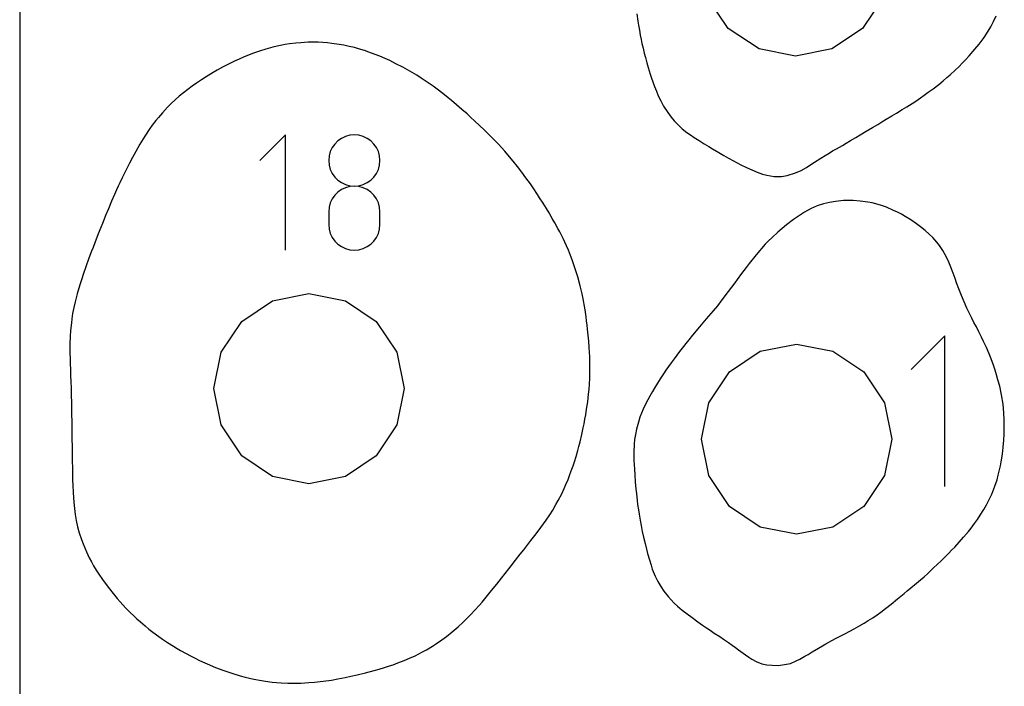
# Model space of a CAD drawing. Extents: x 0 to 140, y 0 to 140.
# Drawn here: x 0 to 13, y 99 to 108 of the extents above; entities that cross this region are included whole.
import ezdxf

# ---------------------------------------------------------------- set-up
doc = ezdxf.new("R2010")
doc.units = 0

msp = doc.modelspace()

# ---------------------------------------------------------------- linework, layer by layer
at = {"layer": 'annotation', "color": 1}
for p, q in [((3.529069, 106.36148), (3.188485, 106.020801)), ((3.529069, 104.82948), (3.529069, 106.36148)), ((4.272127, 106.3131), (4.224638, 106.279523)), ((4.325116, 106.338288), (4.272127, 106.3131)), ((4.382635, 106.354115), (4.325116, 106.338288)), ((4.44372, 106.359607), (4.382635, 106.354115)), ((4.504804, 106.354115), (4.44372, 106.359607)), ((4.44372, 106.359607), (4.44372, 106.359607)), ((4.562324, 106.338288), (4.504804, 106.354115)), ((4.615312, 106.3131), (4.562324, 106.338288)), ((4.662801, 106.279523), (4.615312, 106.3131)), ((4.150024, 106.191099), (4.124834, 106.138199)), ((4.183615, 106.238532), (4.150024, 106.191099)), ((4.224638, 106.279523), (4.183615, 106.238532)), ((4.703825, 106.238532), (4.662801, 106.279523)), ((4.737415, 106.191099), (4.703825, 106.238532)), ((4.762606, 106.138199), (4.737415, 106.191099)), ((4.10901, 106.080804), (4.103521, 106.019888)), ((4.124834, 106.138199), (4.10901, 106.080804)), ((4.778429, 106.080804), (4.762606, 106.138199)), ((4.783919, 106.019888), (4.778429, 106.080804)), ((4.103521, 106.019888), (4.103521, 106.019888)), ((4.103521, 106.019888), (4.109013, 105.958686)), ((4.109013, 105.958686), (4.124845, 105.901068)), ((4.762595, 105.901068), (4.778426, 105.958686)), ((4.778426, 105.958686), (4.783919, 106.019888)), ((4.783919, 106.019888), (4.783919, 106.019888)), ((4.124845, 105.901068), (4.150046, 105.848)), ((4.150046, 105.848), (4.183646, 105.800448)), ((4.183646, 105.800448), (4.224678, 105.759376)), ((4.662762, 105.759376), (4.703793, 105.800448)), ((4.703793, 105.800448), (4.737394, 105.848)), ((4.737394, 105.848), (4.762595, 105.901068)), ((4.224678, 105.759376), (4.27217, 105.725751)), ((4.325116, 105.65788), (4.272127, 105.632669)), ((4.27217, 105.725751), (4.325154, 105.700538)), ((4.382635, 105.673715), (4.325116, 105.65788)), ((4.325154, 105.700538), (4.382661, 105.684702)), ((4.44372, 105.679209), (4.382635, 105.673715)), ((4.382661, 105.684702), (4.44372, 105.679209)), ((4.44372, 105.679209), (4.504779, 105.684702)), ((4.504804, 105.673719), (4.44372, 105.679209)), ((4.44372, 105.679209), (4.44372, 105.679209)), ((4.44372, 105.679209), (4.44372, 105.679209)), ((4.504779, 105.684702), (4.562285, 105.700538)), ((4.562324, 105.657891), (4.504804, 105.673719)), ((4.562285, 105.700538), (4.615269, 105.725751)), ((4.615312, 105.632691), (4.562324, 105.657891)), ((4.615269, 105.725751), (4.662762, 105.759376)), ((4.150024, 105.510445), (4.124834, 105.457394)), ((4.183615, 105.557986), (4.150024, 105.510445)), ((4.224638, 105.599049), (4.183615, 105.557986)), ((4.272127, 105.632669), (4.224638, 105.599049)), ((4.662801, 105.599081), (4.615312, 105.632691)), ((4.703825, 105.558025), (4.662801, 105.599081)), ((4.737415, 105.510488), (4.703825, 105.558025)), ((4.762606, 105.457433), (4.737415, 105.510488)), ((4.10901, 105.399799), (4.103521, 105.338625)), ((4.124834, 105.457394), (4.10901, 105.399799)), ((4.778429, 105.399824), (4.762606, 105.457433)), ((4.783919, 105.338625), (4.778429, 105.399824)), ((4.103521, 105.338625), (4.103521, 105.16915)), ((4.783919, 105.16915), (4.783919, 105.338625)), ((4.783919, 105.338625), (4.783919, 105.338625)), ((4.103521, 105.16915), (4.103521, 105.16915)), ((4.103521, 105.16915), (4.109013, 105.107981)), ((4.778426, 105.107981), (4.783919, 105.16915)), ((4.109013, 105.107981), (4.124845, 105.050452)), ((4.124845, 105.050452), (4.150046, 104.997512)), ((4.150046, 104.997512), (4.183646, 104.950111)), ((4.703793, 104.950111), (4.737394, 104.997512)), ((4.737394, 104.997512), (4.762595, 105.050452)), ((4.762595, 105.050452), (4.778426, 105.107981)), ((4.183646, 104.950111), (4.224678, 104.909199)), ((4.224678, 104.909199), (4.27217, 104.875725)), ((4.27217, 104.875725), (4.325154, 104.85064)), ((4.562285, 104.85064), (4.615269, 104.875725)), ((4.615269, 104.875725), (4.662762, 104.909199)), ((4.662762, 104.909199), (4.703793, 104.950111)), ((4.325154, 104.85064), (4.382661, 104.834892)), ((4.382661, 104.834892), (4.44372, 104.829432)), ((4.44372, 104.829432), (4.504779, 104.834892)), ((4.44372, 104.829432), (4.44372, 104.829432)), ((4.504779, 104.834892), (4.562285, 104.85064)), ((12.284263, 103.691796), (11.839561, 103.246968)), ((12.284263, 101.69145), (12.284263, 103.691796))]:
    msp.add_line(p, q, dxfattribs=at)
at = {"layer": 'boundary', "color": 5}
for p, q in [((8.19538, 107.965609), (8.208493, 107.870797)), ((8.208493, 107.870797), (8.217242, 107.816626)), ((12.893419, 107.79429), (12.931922, 107.863361)), ((12.931922, 107.863361), (12.966305, 107.940551)), ((8.217242, 107.816626), (8.228565, 107.748125)), ((8.228565, 107.748125), (8.240469, 107.683379)), ((12.805295, 107.651173), (12.862065, 107.738768)), ((12.862065, 107.738768), (12.893419, 107.79429)), ((8.240469, 107.683379), (8.251767, 107.626543)), ((8.251767, 107.626543), (8.26252, 107.574759)), ((12.739882, 107.563838), (12.805295, 107.651173)), ((3.182501, 107.471644), (3.105855, 107.44525)), ((3.267854, 107.498411), (3.182501, 107.471644)), ((3.360762, 107.523246), (3.267854, 107.498411)), ((3.418358, 107.536574), (3.360762, 107.523246)), ((3.527007, 107.558054), (3.418358, 107.536574)), ((3.581662, 107.567414), (3.527007, 107.558054)), ((3.667967, 107.578215), (3.581662, 107.567414)), ((3.734559, 107.583899), (3.667967, 107.578215)), ((3.832116, 107.588589), (3.734559, 107.583899)), ((3.903573, 107.589847), (3.832116, 107.588589)), ((3.961434, 107.588897), (3.903573, 107.589847)), ((4.026365, 107.585909), (3.961434, 107.588897)), ((4.088093, 107.580854), (4.026365, 107.585909)), ((4.146358, 107.574997), (4.088093, 107.580854)), ((4.242868, 107.561314), (4.146358, 107.574997)), ((4.305318, 107.550022), (4.242868, 107.561314)), ((4.375368, 107.535195), (4.305318, 107.550022)), ((4.444223, 107.518237), (4.375368, 107.535195)), ((4.501075, 107.502413), (4.444223, 107.518237)), ((4.576891, 107.479443), (4.501075, 107.502413)), ((4.634903, 107.460026), (4.576891, 107.479443)), ((8.26252, 107.574759), (8.277174, 107.509504)), ((8.277174, 107.509504), (8.292783, 107.445855)), ((12.607871, 107.407576), (12.683225, 107.496108)), ((12.683225, 107.496108), (12.739882, 107.563838)), ((2.913579, 107.366891), (2.851621, 107.33829)), ((2.971128, 107.392223), (2.913579, 107.366891)), ((3.045553, 107.422473), (2.971128, 107.392223)), ((3.105855, 107.44525), (3.045553, 107.422473)), ((4.720128, 107.428827), (4.634903, 107.460026)), ((4.780039, 107.40493), (4.720128, 107.428827)), ((4.850977, 107.374298), (4.780039, 107.40493)), ((4.913665, 107.345624), (4.850977, 107.374298)), ((4.996232, 107.305048), (4.913665, 107.345624)), ((8.292783, 107.445855), (8.308285, 107.388191)), ((8.308285, 107.388191), (8.326976, 107.318326)), ((12.520479, 107.317375), (12.557263, 107.355224)), ((12.557263, 107.355224), (12.607871, 107.407576)), ((2.62347, 107.218408), (2.570068, 107.187259)), ((2.692581, 107.256929), (2.62347, 107.218408)), ((2.753809, 107.288905), (2.692581, 107.256929)), ((2.799343, 107.312143), (2.753809, 107.288905)), ((2.851621, 107.33829), (2.799343, 107.312143)), ((5.086739, 107.257993), (4.996232, 107.305048)), ((5.180819, 107.205373), (5.086739, 107.257993)), ((8.326976, 107.318326), (8.345403, 107.25615)), ((8.345403, 107.25615), (8.372651, 107.167652)), ((12.357059, 107.15882), (12.420784, 107.219153)), ((12.420784, 107.219153), (12.469543, 107.265312)), ((12.469543, 107.265312), (12.520479, 107.317375)), ((2.413359, 107.08986), (2.349082, 107.046729)), ((2.474133, 107.129195), (2.413359, 107.08986)), ((2.570068, 107.187259), (2.474133, 107.129195)), ((5.27256, 107.150973), (5.180819, 107.205373)), ((5.332794, 107.112726), (5.27256, 107.150973)), ((5.424595, 107.051309), (5.332794, 107.112726)), ((8.372651, 107.167652), (8.390952, 107.110664)), ((8.390952, 107.110664), (8.429901, 107.001837)), ((12.205051, 107.029629), (12.263208, 107.07857)), ((12.263208, 107.07857), (12.312946, 107.120425)), ((12.312946, 107.120425), (12.357059, 107.15882)), ((2.233609, 106.963341), (2.175271, 106.918197)), ((2.289632, 107.004833), (2.233609, 106.963341)), ((2.349082, 107.046729), (2.289632, 107.004833)), ((5.488493, 107.006689), (5.424595, 107.051309)), ((5.55922, 106.954755), (5.488493, 107.006689)), ((5.599783, 106.924094), (5.55922, 106.954755)), ((8.429901, 107.001837), (8.454819, 106.940188)), ((12.064154, 106.926461), (12.130676, 106.972403)), ((12.130676, 106.972403), (12.205051, 107.029629)), ((2.062891, 106.823607), (2.010676, 106.775076)), ((2.11887, 106.871874), (2.062891, 106.823607)), ((2.175271, 106.918197), (2.11887, 106.871874)), ((5.642634, 106.890354), (5.599783, 106.924094)), ((5.689351, 106.852962), (5.642634, 106.890354)), ((5.732425, 106.817451), (5.689351, 106.852962)), ((5.802076, 106.758885), (5.732425, 106.817451)), ((8.454819, 106.940188), (8.479576, 106.878631)), ((8.479576, 106.878631), (8.51375, 106.810183)), ((11.89997, 106.808722), (11.961101, 106.853011)), ((11.961101, 106.853011), (12.008079, 106.886553)), ((12.008079, 106.886553), (12.064154, 106.926461)), ((1.963935, 106.728625), (1.895267, 106.654229)), ((2.010676, 106.775076), (1.963935, 106.728625)), ((5.871869, 106.698199), (5.802076, 106.758885)), ((5.939853, 106.638319), (5.871869, 106.698199)), ((8.51375, 106.810183), (8.549415, 106.743115)), ((8.549415, 106.743115), (8.604714, 106.657127)), ((11.643363, 106.650093), (11.719369, 106.695693)), ((11.719369, 106.695693), (11.778891, 106.732613)), ((11.778891, 106.732613), (11.849105, 106.775451)), ((11.849105, 106.775451), (11.89997, 106.808722)), ((1.842053, 106.592216), (1.807449, 106.550062)), ((1.895267, 106.654229), (1.842053, 106.592216)), ((5.996769, 106.586714), (5.939853, 106.638319)), ((6.036494, 106.550251), (5.996769, 106.586714)), ((8.604714, 106.657127), (8.652444, 106.594626)), ((8.652444, 106.594626), (8.689479, 106.54852)), ((11.449695, 106.531416), (11.504118, 106.566638)), ((11.504118, 106.566638), (11.582899, 106.614123)), ((11.582899, 106.614123), (11.643363, 106.650093)), ((1.727785, 106.443486), (1.659971, 106.341747)), ((1.759451, 106.488344), (1.727785, 106.443486)), ((1.807449, 106.550062), (1.759451, 106.488344)), ((6.113772, 106.477542), (6.036494, 106.550251)), ((6.157728, 106.435688), (6.113772, 106.477542)), ((6.228343, 106.36629), (6.157728, 106.435688)), ((8.689479, 106.54852), (8.693713, 106.543516)), ((8.693713, 106.543516), (8.744599, 106.492535)), ((8.744599, 106.492535), (8.795497, 106.442293)), ((8.795497, 106.442293), (8.859905, 106.393412)), ((11.238913, 106.407643), (11.325793, 106.459425)), ((11.325793, 106.459425), (11.393101, 106.497649)), ((11.393101, 106.497649), (11.449695, 106.531416)), ((1.659971, 106.341747), (1.595581, 106.236458)), ((6.301918, 106.292449), (6.228343, 106.36629)), ((8.859905, 106.393412), (8.90796, 106.358883)), ((8.90796, 106.358883), (8.956366, 106.325373)), ((8.956366, 106.325373), (9.021578, 106.284283)), ((11.031478, 106.283272), (11.103192, 106.326064)), ((11.103192, 106.326064), (11.160368, 106.360423)), ((11.160368, 106.360423), (11.238913, 106.407643)), ((1.595581, 106.236458), (1.541014, 106.14049)), ((6.360081, 106.231939), (6.301918, 106.292449)), ((6.396454, 106.193347), (6.360081, 106.231939)), ((6.442532, 106.142156), (6.396454, 106.193347)), ((9.021578, 106.284283), (9.090221, 106.241678)), ((9.090221, 106.241678), (9.150781, 106.204727)), ((9.150781, 106.204727), (9.201591, 106.174357)), ((9.201591, 106.174357), (9.284486, 106.124779)), ((10.792705, 106.146571), (10.845208, 106.176337)), ((10.845208, 106.176337), (10.923677, 106.220574)), ((10.923677, 106.220574), (10.973435, 106.248536)), ((10.973435, 106.248536), (11.031478, 106.283272)), ((1.497329, 106.059441), (1.45743, 105.98258)), ((1.541014, 106.14049), (1.497329, 106.059441)), ((6.482692, 106.096332), (6.442532, 106.142156)), ((6.552939, 106.012617), (6.482692, 106.096332)), ((9.284486, 106.124779), (9.351526, 106.085908)), ((9.351526, 106.085908), (9.410119, 106.052396)), ((9.410119, 106.052396), (9.480235, 106.013744)), ((10.554442, 105.997377), (10.636302, 106.050512)), ((10.636302, 106.050512), (10.693533, 106.086872)), ((10.693533, 106.086872), (10.74653, 106.119233)), ((10.74653, 106.119233), (10.792705, 106.146571)), ((1.45743, 105.98258), (1.40455, 105.87756)), ((6.609239, 105.941995), (6.552939, 106.012617)), ((6.667273, 105.865488), (6.609239, 105.941995)), ((9.480235, 106.013744), (9.526329, 105.988957)), ((9.526329, 105.988957), (9.575005, 105.96339)), ((9.575005, 105.96339), (9.651186, 105.9262)), ((9.651186, 105.9262), (9.720108, 105.894005)), ((10.375619, 105.887255), (10.446178, 105.926906)), ((10.446178, 105.926906), (10.491412, 105.956052)), ((10.491412, 105.956052), (10.554442, 105.997377)), ((1.361142, 105.78842), (1.331355, 105.725131)), ((1.40455, 105.87756), (1.361142, 105.78842)), ((6.722062, 105.79115), (6.667273, 105.865488)), ((6.780921, 105.707982), (6.722062, 105.79115)), ((9.720108, 105.894005), (9.790954, 105.865115)), ((9.790954, 105.865115), (9.862276, 105.839602)), ((9.862276, 105.839602), (9.922248, 105.823105)), ((9.922248, 105.823105), (10.020162, 105.8076)), ((10.020162, 105.8076), (10.11701, 105.808466)), ((10.11701, 105.808466), (10.191323, 105.821922)), ((10.191323, 105.821922), (10.302122, 105.853784)), ((10.302122, 105.853784), (10.375619, 105.887255)), ((1.309593, 105.679074), (1.286999, 105.629586)), ((1.331355, 105.725131), (1.309593, 105.679074)), ((6.816679, 105.656546), (6.780921, 105.707982)), ((6.874615, 105.570022), (6.816679, 105.656546)), ((1.25903, 105.567858), (1.220828, 105.481195)), ((1.286999, 105.629586), (1.25903, 105.567858)), ((6.904027, 105.525335), (6.874615, 105.570022)), ((6.95067, 105.45166), (6.904027, 105.525335)), ((1.177851, 105.380097), (1.140996, 105.291519)), ((1.220828, 105.481195), (1.177851, 105.380097)), ((6.993884, 105.381999), (6.95067, 105.45166)), ((7.029291, 105.323473), (6.993884, 105.381999)), ((10.511586, 105.384157), (10.419334, 105.334693)), ((10.589344, 105.416091), (10.511586, 105.384157)), ((10.672666, 105.444016), (10.589344, 105.416091)), ((10.751236, 105.462283), (10.672666, 105.444016)), ((10.83404, 105.475605), (10.751236, 105.462283)), ((10.936774, 105.486584), (10.83404, 105.475605)), ((10.988689, 105.488866), (10.936774, 105.486584)), ((11.068886, 105.487221), (10.988689, 105.488866)), ((11.158861, 105.479309), (11.068886, 105.487221)), ((11.264129, 105.466541), (11.158861, 105.479309)), ((11.318771, 105.455971), (11.264129, 105.466541)), ((11.43014, 105.425069), (11.318771, 105.455971)), ((11.508034, 105.398652), (11.43014, 105.425069)), ((11.604733, 105.357535), (11.508034, 105.398652)), ((1.140996, 105.291519), (1.120565, 105.240972)), ((7.071438, 105.251429), (7.029291, 105.323473)), ((7.104083, 105.193639), (7.071438, 105.251429)), ((10.419334, 105.334693), (10.273313, 105.235789)), ((11.655442, 105.332342), (11.604733, 105.357535)), ((11.706929, 105.305611), (11.655442, 105.332342)), ((11.759557, 105.275598), (11.706929, 105.305611)), ((11.831888, 105.230814), (11.759557, 105.275598)), ((1.076115, 105.130633), (1.04379, 105.048003)), ((1.098154, 105.185396), (1.076115, 105.130633)), ((1.120565, 105.240972), (1.098154, 105.185396)), ((7.144844, 105.119046), (7.104083, 105.193639)), ((7.170621, 105.070622), (7.144844, 105.119046)), ((10.183143, 105.165631), (10.066411, 105.067526)), ((10.273313, 105.235789), (10.183143, 105.165631)), ((11.910485, 105.177157), (11.831888, 105.230814)), ((11.963458, 105.138524), (11.910485, 105.177157)), ((12.023038, 105.089817), (11.963458, 105.138524)), ((1.023906, 104.996726), (1.002367, 104.941093)), ((1.04379, 105.048003), (1.023906, 104.996726)), ((7.214673, 104.982889), (7.170621, 105.070622)), ((9.989897, 104.997695), (9.939631, 104.949696)), ((10.066411, 105.067526), (9.989897, 104.997695)), ((12.077561, 105.04339), (12.023038, 105.089817)), ((12.12431, 104.996982), (12.077561, 105.04339)), ((12.178855, 104.935256), (12.12431, 104.996982)), ((0.97395, 104.866636), (0.954374, 104.814762)), ((1.002367, 104.941093), (0.97395, 104.866636)), ((7.259446, 104.887053), (7.214673, 104.982889)), ((7.285587, 104.828354), (7.259446, 104.887053)), ((9.899939, 104.90809), (9.777716, 104.767945)), ((9.939631, 104.949696), (9.899939, 104.90809)), ((12.215524, 104.89039), (12.178855, 104.935256)), ((12.259744, 104.824217), (12.215524, 104.89039)), ((0.954374, 104.814762), (0.919617, 104.721096)), ((7.3143, 104.759142), (7.285587, 104.828354)), ((7.336799, 104.700928), (7.3143, 104.759142)), ((9.777716, 104.767945), (9.687225, 104.653005)), ((12.307159, 104.735206), (12.259744, 104.824217)), ((12.337269, 104.671766), (12.307159, 104.735206)), ((0.878554, 104.608463), (0.846673, 104.517372)), ((0.919617, 104.721096), (0.878554, 104.608463)), ((7.360083, 104.635419), (7.336799, 104.700928)), ((7.386794, 104.554794), (7.360083, 104.635419)), ((9.646261, 104.600744), (9.585557, 104.518467)), ((9.687225, 104.653005), (9.646261, 104.600744)), ((12.364948, 104.604713), (12.337269, 104.671766)), ((12.394271, 104.52581), (12.364948, 104.604713)), ((0.846673, 104.517372), (0.82, 104.437306)), ((7.411629, 104.473518), (7.386794, 104.554794)), ((7.443154, 104.3538), (7.411629, 104.473518)), ((9.585557, 104.518467), (9.528498, 104.439771)), ((12.420326, 104.451823), (12.394271, 104.52581)), ((0.798539, 104.368524), (0.763858, 104.25114)), ((0.82, 104.437306), (0.798539, 104.368524)), ((7.467462, 104.249154), (7.443154, 104.3538)), ((9.452006, 104.336035), (9.409335, 104.278994)), ((9.495247, 104.395018), (9.452006, 104.336035)), ((9.528498, 104.439771), (9.495247, 104.395018)), ((12.440204, 104.396589), (12.420326, 104.451823)), ((12.469015, 104.315315), (12.440204, 104.396589)), ((0.763858, 104.25114), (0.735385, 104.142762)), ((7.485864, 104.159549), (7.467462, 104.249154)), ((9.409335, 104.278994), (9.325477, 104.168059)), ((12.503913, 104.229381), (12.469015, 104.315315)), ((12.539032, 104.142886), (12.503913, 104.229381)), ((0.735385, 104.142762), (0.718847, 104.070012)), ((7.495499, 104.107788), (7.485864, 104.159549)), ((7.507346, 104.036475), (7.495499, 104.107788)), ((9.264526, 104.09127), (9.208625, 104.024631)), ((9.325477, 104.168059), (9.264526, 104.09127)), ((12.578209, 104.057761), (12.539032, 104.142886)), ((0.703244, 103.987745), (0.692283, 103.919479)), ((0.718847, 104.070012), (0.703244, 103.987745)), ((7.520811, 103.94402), (7.507346, 104.036475)), ((7.527757, 103.891735), (7.520811, 103.94402)), ((9.208625, 104.024631), (9.117034, 103.917639)), ((12.614979, 103.979688), (12.578209, 104.057761)), ((12.642139, 103.925007), (12.614979, 103.979688)), ((0.686156, 103.866377), (0.675478, 103.762623)), ((0.692283, 103.919479), (0.686156, 103.866377)), ((7.535392, 103.832689), (7.527757, 103.891735)), ((7.541664, 103.780513), (7.535392, 103.832689)), ((9.026245, 103.81223), (8.934734, 103.701222)), ((9.117034, 103.917639), (9.026245, 103.81223)), ((12.67039, 103.869809), (12.642139, 103.925007)), ((12.702906, 103.810415), (12.67039, 103.869809)), ((12.735719, 103.745424), (12.702906, 103.810415)), ((0.671005, 103.684917), (0.667433, 103.582733)), ((0.675478, 103.762623), (0.671005, 103.684917)), ((7.550199, 103.698564), (7.541664, 103.780513)), ((7.557012, 103.620381), (7.550199, 103.698564)), ((8.934734, 103.701222), (8.883196, 103.637614)), ((12.772888, 103.672703), (12.735719, 103.745424)), ((0.667433, 103.582733), (0.666773, 103.517356)), ((7.562806, 103.535531), (7.557012, 103.620381)), ((8.812533, 103.548712), (8.76278, 103.484521)), ((8.844472, 103.588815), (8.812533, 103.548712)), ((8.883196, 103.637614), (8.844472, 103.588815)), ((12.799457, 103.616451), (12.772888, 103.672703)), ((12.836972, 103.536809), (12.799457, 103.616451)), ((0.666773, 103.517356), (0.667288, 103.460436)), ((0.667288, 103.460436), (0.668702, 103.395908)), ((7.568847, 103.414397), (7.562806, 103.535531)), ((8.76278, 103.484521), (8.689494, 103.387667)), ((12.873305, 103.453856), (12.836972, 103.536809)), ((12.898938, 103.387567), (12.873305, 103.453856)), ((0.668702, 103.395908), (0.670888, 103.317614)), ((0.670888, 103.317614), (0.673362, 103.249976)), ((7.571123, 103.337473), (7.568847, 103.414397)), ((7.571962, 103.278032), (7.571123, 103.337473)), ((8.650448, 103.333555), (8.581188, 103.234752)), ((8.689494, 103.387667), (8.650448, 103.333555)), ((12.932412, 103.300355), (12.898938, 103.387567)), ((12.951244, 103.23754), (12.932412, 103.300355)), ((0.673362, 103.249976), (0.676398, 103.165943)), ((0.676398, 103.165943), (0.679346, 103.081698)), ((7.56989, 103.136281), (7.571175, 103.19721)), ((7.571175, 103.19721), (7.571962, 103.278032)), ((8.549959, 103.188435), (8.506393, 103.12219)), ((8.581188, 103.234752), (8.549959, 103.188435)), ((12.970041, 103.174779), (12.951244, 103.23754)), ((12.98984, 103.108983), (12.970041, 103.174779)), ((0.679346, 103.081698), (0.681869, 103.00182)), ((7.561095, 102.985592), (7.565468, 103.044409)), ((7.565468, 103.044409), (7.56989, 103.136281)), ((8.4702, 103.064368), (8.433818, 103.005306)), ((8.506393, 103.12219), (8.4702, 103.064368)), ((13.013189, 103.025795), (12.98984, 103.108983)), ((13.035119, 102.908206), (13.013189, 103.025795)), ((0.681869, 103.00182), (0.684477, 102.904633)), ((0.684477, 102.904633), (0.6869, 102.803057)), ((7.542802, 102.817021), (7.554515, 102.915731)), ((7.554515, 102.915731), (7.561095, 102.985592)), ((8.401621, 102.951262), (8.367554, 102.891442)), ((8.433818, 103.005306), (8.401621, 102.951262)), ((13.057358, 102.785697), (13.035119, 102.908206)), ((0.6869, 102.803057), (0.688203, 102.731639)), ((7.528555, 102.717025), (7.542802, 102.817021)), ((8.3158, 102.795436), (8.279489, 102.717709)), ((8.367554, 102.891442), (8.3158, 102.795436)), ((13.066911, 102.671611), (13.057358, 102.785697)), ((0.688203, 102.731639), (0.689913, 102.632759)), ((0.689913, 102.632759), (0.690825, 102.567988)), ((7.506313, 102.585404), (7.516941, 102.644571)), ((7.516941, 102.644571), (7.528555, 102.717025)), ((8.257644, 102.665083), (8.23645, 102.612654)), ((8.279489, 102.717709), (8.257644, 102.665083)), ((13.07383, 102.574827), (13.066911, 102.671611)), ((0.690825, 102.567988), (0.692463, 102.445551)), ((7.483635, 102.470167), (7.493948, 102.521527)), ((7.493948, 102.521527), (7.506313, 102.585404)), ((8.214853, 102.545824), (8.189648, 102.453259)), ((8.23645, 102.612654), (8.214853, 102.545824)), ((13.074236, 102.496336), (13.07383, 102.574827)), ((0.692463, 102.445551), (0.693936, 102.326743)), ((7.441216, 102.283151), (7.464772, 102.382305)), ((7.464772, 102.382305), (7.483635, 102.470167)), ((8.175607, 102.383757), (8.164875, 102.314834)), ((8.189648, 102.453259), (8.175607, 102.383757)), ((13.067059, 102.305712), (13.072651, 102.388264)), ((13.072651, 102.388264), (13.074236, 102.496336)), ((0.693936, 102.326743), (0.695207, 102.216411)), ((7.425139, 102.2211), (7.441216, 102.283151)), ((8.159224, 102.254547), (8.155685, 102.144544)), ((8.164875, 102.314834), (8.159224, 102.254547)), ((13.060496, 102.2136), (13.067059, 102.305712)), ((0.695207, 102.216411), (0.696272, 102.129232)), ((0.696272, 102.129232), (0.697464, 102.04106)), ((7.387952, 102.088419), (7.411668, 102.170265)), ((7.411668, 102.170265), (7.425139, 102.2211)), ((8.155685, 102.144544), (8.156843, 102.039647)), ((13.044186, 102.093259), (13.052844, 102.158946)), ((13.052844, 102.158946), (13.060496, 102.2136)), ((0.697464, 102.04106), (0.699571, 101.928089)), ((7.349176, 101.967875), (7.365769, 102.017441)), ((7.365769, 102.017441), (7.387952, 102.088419)), ((8.156843, 102.039647), (8.158964, 101.977491)), ((13.024017, 101.966649), (13.034425, 102.018767)), ((13.034425, 102.018767), (13.044186, 102.093259)), ((0.699571, 101.928089), (0.701663, 101.840902)), ((7.300776, 101.835626), (7.324783, 101.898909)), ((7.324783, 101.898909), (7.349176, 101.967875)), ((8.158964, 101.977491), (8.161555, 101.924868)), ((8.161555, 101.924868), (8.16757, 101.841473)), ((12.994246, 101.841596), (13.011595, 101.914427)), ((13.011595, 101.914427), (13.024017, 101.966649)), ((0.701663, 101.840902), (0.703245, 101.782336)), ((0.703245, 101.782336), (0.706207, 101.700012)), ((7.230464, 101.666061), (7.253009, 101.718903)), ((7.253009, 101.718903), (7.280911, 101.785217)), ((7.280911, 101.785217), (7.300776, 101.835626)), ((8.16757, 101.841473), (8.174196, 101.751419)), ((8.174196, 101.751419), (8.182668, 101.657235)), ((12.947017, 101.695292), (12.977439, 101.781641)), ((12.977439, 101.781641), (12.994246, 101.841596)), ((0.706207, 101.700012), (0.710128, 101.620336)), ((0.710128, 101.620336), (0.71558, 101.538189)), ((7.150833, 101.504933), (7.197079, 101.59552)), ((7.197079, 101.59552), (7.230464, 101.666061)), ((8.182668, 101.657235), (8.188362, 101.598703)), ((8.188362, 101.598703), (8.198842, 101.505714)), ((12.878469, 101.528262), (12.908316, 101.590545)), ((12.908316, 101.590545), (12.947017, 101.695292)), ((0.71558, 101.538189), (0.72456, 101.439502)), ((7.121085, 101.451482), (7.150833, 101.504933)), ((8.198842, 101.505714), (8.205355, 101.454377)), ((12.837779, 101.447372), (12.878469, 101.528262)), ((0.72456, 101.439502), (0.73869, 101.318498)), ((7.038285, 101.316273), (7.077403, 101.377852)), ((7.077403, 101.377852), (7.121085, 101.451482)), ((8.205355, 101.454377), (8.215501, 101.380934)), ((8.215501, 101.380934), (8.224031, 101.323992)), ((12.755521, 101.309469), (12.802644, 101.387828)), ((12.802644, 101.387828), (12.837779, 101.447372)), ((0.73869, 101.318498), (0.751366, 101.240437)), ((0.751366, 101.240437), (0.769093, 101.157747)), ((6.919313, 101.145476), (6.988864, 101.242958)), ((6.988864, 101.242958), (7.038285, 101.316273)), ((8.224031, 101.323992), (8.237094, 101.245377)), ((8.237094, 101.245377), (8.250869, 101.171774)), ((12.633143, 101.139245), (12.679682, 101.199451)), ((12.679682, 101.199451), (12.718752, 101.254377)), ((12.718752, 101.254377), (12.755521, 101.309469)), ((0.769093, 101.157747), (0.791596, 101.074554)), ((0.791596, 101.074554), (0.819139, 100.989297)), ((6.789018, 100.973736), (6.858081, 101.063871)), ((6.858081, 101.063871), (6.919313, 101.145476)), ((8.250869, 101.171774), (8.267225, 101.094489)), ((8.267225, 101.094489), (8.284542, 101.018764)), ((12.533669, 101.020286), (12.598986, 101.095436)), ((12.598986, 101.095436), (12.633143, 101.139245)), ((0.819139, 100.989297), (0.841452, 100.930567)), ((6.7336, 100.902491), (6.789018, 100.973736)), ((8.284542, 101.018764), (8.303614, 100.936638)), ((8.303614, 100.936638), (8.322441, 100.861147)), ((12.41526, 100.887501), (12.473289, 100.950934)), ((12.473289, 100.950934), (12.533669, 101.020286)), ((0.841452, 100.930567), (0.886905, 100.823832)), ((0.886905, 100.823832), (0.924062, 100.745285)), ((6.646986, 100.792029), (6.694356, 100.852388)), ((6.694356, 100.852388), (6.7336, 100.902491)), ((8.322441, 100.861147), (8.336968, 100.803735)), ((8.336968, 100.803735), (8.361196, 100.715754)), ((12.29569, 100.765508), (12.333123, 100.803985)), ((12.333123, 100.803985), (12.379517, 100.851202)), ((12.379517, 100.851202), (12.41526, 100.887501)), ((0.924062, 100.745285), (0.952836, 100.690726)), ((0.952836, 100.690726), (0.982224, 100.639667)), ((6.527581, 100.640124), (6.584508, 100.712613)), ((6.584508, 100.712613), (6.646986, 100.792029)), ((8.361196, 100.715754), (8.383043, 100.64503)), ((12.183145, 100.656059), (12.240182, 100.710153)), ((12.240182, 100.710153), (12.29569, 100.765508)), ((0.982224, 100.639667), (1.017477, 100.58114)), ((1.017477, 100.58114), (1.051509, 100.52859)), ((6.445564, 100.53578), (6.495602, 100.59949)), ((6.495602, 100.59949), (6.527581, 100.640124)), ((8.383043, 100.64503), (8.400099, 100.592254)), ((8.400099, 100.592254), (8.437111, 100.501328)), ((12.059061, 100.538592), (12.13587, 100.612947)), ((12.13587, 100.612947), (12.183145, 100.656059)), ((1.051509, 100.52859), (1.099663, 100.457487)), ((1.099663, 100.457487), (1.134722, 100.408415)), ((6.334771, 100.396095), (6.39649, 100.473764)), ((6.39649, 100.473764), (6.445564, 100.53578)), ((8.437111, 100.501328), (8.475102, 100.429239)), ((8.475102, 100.429239), (8.513712, 100.365689)), ((11.908587, 100.408515), (11.962759, 100.45447)), ((11.962759, 100.45447), (12.009226, 100.493935)), ((12.009226, 100.493935), (12.059061, 100.538592)), ((1.134722, 100.408415), (1.190596, 100.333122)), ((1.190596, 100.333122), (1.240913, 100.269085)), ((6.211001, 100.242712), (6.265533, 100.309601)), ((6.265533, 100.309601), (6.334771, 100.396095)), ((8.513712, 100.365689), (8.553815, 100.303587)), ((8.553815, 100.303587), (8.609695, 100.230877)), ((11.742993, 100.270927), (11.786151, 100.305193)), ((11.786151, 100.305193), (11.833449, 100.345144)), ((11.833449, 100.345144), (11.908587, 100.408515)), ((1.240913, 100.269085), (1.293588, 100.205052)), ((1.293588, 100.205052), (1.33357, 100.159295)), ((1.33357, 100.159295), (1.405224, 100.082249)), ((6.104337, 100.116563), (6.138797, 100.156403)), ((6.138797, 100.156403), (6.211001, 100.242712)), ((8.609695, 100.230877), (8.648903, 100.188713)), ((8.648903, 100.188713), (8.691464, 100.1415)), ((11.570995, 100.131169), (11.656444, 100.200589)), ((11.656444, 100.200589), (11.742993, 100.270927)), ((1.405224, 100.082249), (1.467719, 100.018567)), ((1.467719, 100.018567), (1.511362, 99.976688)), ((5.992519, 99.993234), (6.039926, 100.044289)), ((6.039926, 100.044289), (6.104337, 100.116563)), ((8.691464, 100.1415), (8.733143, 100.101325)), ((8.733143, 100.101325), (8.797316, 100.04839)), ((8.797316, 100.04839), (8.864205, 99.999566)), ((11.386968, 99.988671), (11.434852, 100.023235)), ((11.434852, 100.023235), (11.49667, 100.071337)), ((11.49667, 100.071337), (11.570995, 100.131169)), ((1.511362, 99.976688), (1.556976, 99.935024)), ((1.556976, 99.935024), (1.602367, 99.893981)), ((1.602367, 99.893981), (1.664271, 99.840524)), ((5.820086, 99.828031), (5.889302, 99.890692)), ((5.889302, 99.890692), (5.94357, 99.943476)), ((5.94357, 99.943476), (5.992519, 99.993234)), ((8.864205, 99.999566), (8.927761, 99.952317)), ((8.927761, 99.952317), (9.006002, 99.895643)), ((9.006002, 99.895643), (9.067024, 99.852144)), ((11.211572, 99.876699), (11.268281, 99.91029)), ((11.268281, 99.91029), (11.330333, 99.949679)), ((11.330333, 99.949679), (11.386968, 99.988671)), ((1.664271, 99.840524), (1.716622, 99.797551)), ((1.716622, 99.797551), (1.768472, 99.757367)), ((1.768472, 99.757367), (1.846509, 99.700116)), ((5.665867, 99.700931), (5.741422, 99.760549)), ((5.741422, 99.760549), (5.820086, 99.828031)), ((9.067024, 99.852144), (9.118046, 99.816412)), ((9.118046, 99.816412), (9.167533, 99.782429)), ((9.167533, 99.782429), (9.222449, 99.745675)), ((10.955722, 99.737615), (11.020938, 99.77281)), ((11.020938, 99.77281), (11.078772, 99.803872)), ((11.078772, 99.803872), (11.142656, 99.838179)), ((11.142656, 99.838179), (11.211572, 99.876699)), ((1.846509, 99.700116), (1.898137, 99.664142)), ((1.898137, 99.664142), (1.96214, 99.6218)), ((5.536529, 99.607947), (5.604284, 99.655144)), ((5.604284, 99.655144), (5.665867, 99.700931)), ((9.222449, 99.745675), (9.296124, 99.699126)), ((9.296124, 99.699126), (9.346628, 99.664698)), ((9.346628, 99.664698), (9.411844, 99.618428)), ((10.705356, 99.602931), (10.783788, 99.645298)), ((10.783788, 99.645298), (10.843176, 99.67741)), ((10.843176, 99.67741), (10.895347, 99.705158)), ((10.895347, 99.705158), (10.955722, 99.737615)), ((1.96214, 99.6218), (2.040857, 99.572196)), ((2.040857, 99.572196), (2.090627, 99.542022)), ((2.090627, 99.542022), (2.136326, 99.51541)), ((2.136326, 99.51541), (2.210446, 99.474064)), ((5.251323, 99.445127), (5.349698, 99.495432)), ((5.349698, 99.495432), (5.40262, 99.524832)), ((5.40262, 99.524832), (5.482593, 99.572865)), ((5.482593, 99.572865), (5.536529, 99.607947)), ((9.411844, 99.618428), (9.458979, 99.585948)), ((9.458979, 99.585948), (9.50461, 99.55265)), ((9.50461, 99.55265), (9.546423, 99.521338)), ((9.546423, 99.521338), (9.635573, 99.455954)), ((10.468165, 99.463022), (10.524519, 99.497185)), ((10.524519, 99.497185), (10.606666, 99.546433)), ((10.606666, 99.546433), (10.659842, 99.577059)), ((10.659842, 99.577059), (10.705356, 99.602931)), ((2.210446, 99.474064), (2.268963, 99.442932)), ((2.268963, 99.442932), (2.328932, 99.412596)), ((2.328932, 99.412596), (2.380218, 99.387746)), ((2.380218, 99.387746), (2.428301, 99.365235)), ((2.428301, 99.365235), (2.491147, 99.336839)), ((5.02309, 99.348952), (5.105212, 99.380483)), ((5.105212, 99.380483), (5.175695, 99.410305)), ((5.175695, 99.410305), (5.251323, 99.445127)), ((9.635573, 99.455954), (9.679846, 99.427063)), ((9.679846, 99.427063), (9.722957, 99.398091)), ((9.722957, 99.398091), (9.780244, 99.368365)), ((9.780244, 99.368365), (9.856367, 99.33864)), ((10.234889, 99.342879), (10.308854, 99.376274)), ((10.308854, 99.376274), (10.357501, 99.399722)), ((10.357501, 99.399722), (10.423378, 99.43706)), ((10.423378, 99.43706), (10.468165, 99.463022)), ((2.491147, 99.336839), (2.601148, 99.290619)), ((2.601148, 99.290619), (2.712399, 99.247708)), ((2.712399, 99.247708), (2.830533, 99.207822)), ((4.593684, 99.217695), (4.706748, 99.247747)), ((4.706748, 99.247747), (4.772912, 99.266725)), ((4.772912, 99.266725), (4.842571, 99.288116)), ((4.842571, 99.288116), (4.909872, 99.309693)), ((4.909872, 99.309693), (4.958472, 99.325991)), ((4.958472, 99.325991), (5.02309, 99.348952)), ((9.856367, 99.33864), (9.9228, 99.323677)), ((9.9228, 99.323677), (9.993544, 99.31934)), ((9.993544, 99.31934), (10.071311, 99.315576)), ((10.071311, 99.315576), (10.15411, 99.328923)), ((10.15411, 99.328923), (10.234889, 99.342879)), ((2.830533, 99.207822), (2.927764, 99.177858)), ((2.927764, 99.177858), (2.99421, 99.161235)), ((2.99421, 99.161235), (3.110482, 99.133734)), ((3.110482, 99.133734), (3.212783, 99.114792)), ((3.212783, 99.114792), (3.263922, 99.106566)), ((3.263922, 99.106566), (3.353868, 99.095199)), ((3.912953, 99.093416), (4.03172, 99.106434)), ((4.03172, 99.106434), (4.142374, 99.12183)), ((4.142374, 99.12183), (4.225601, 99.136939)), ((4.225601, 99.136939), (4.321755, 99.155255)), ((4.321755, 99.155255), (4.395592, 99.171228)), ((4.395592, 99.171228), (4.483288, 99.190838)), ((4.483288, 99.190838), (4.593684, 99.217695)), ((3.353868, 99.095199), (3.411366, 99.089389)), ((3.411366, 99.089389), (3.470078, 99.084674)), ((3.470078, 99.084674), (3.561842, 99.081708)), ((3.561842, 99.081708), (3.663752, 99.079584)), ((3.663752, 99.079584), (3.732163, 99.081248)), ((3.732163, 99.081248), (3.841472, 99.088001)), ((3.841472, 99.088001), (3.912953, 99.093416))]:
    msp.add_line(p, q, dxfattribs=at)
at = {"layer": 'frame', "color": 5}
msp.add_line((0, 140), (0, 0), dxfattribs=at)
at = {"layer": 'hole', "color": 5}
for p, q in [((9.407274, 107.77375), (9.133555, 108.1834)), ((11.46672, 108.1834), (11.193001, 107.77375)), ((9.816923, 107.500031), (9.407274, 107.77375)), ((11.193001, 107.77375), (10.783352, 107.500031)), ((10.300137, 107.403914), (9.816923, 107.500031)), ((10.783352, 107.500031), (10.300137, 107.403914)), ((3.35791, 104.157859), (3.841124, 104.253977)), ((3.841124, 104.253977), (4.324339, 104.157859)), ((2.948261, 103.884141), (3.35791, 104.157859)), ((4.324339, 104.157859), (4.733988, 103.884141)), ((2.674542, 103.474491), (2.948261, 103.884141)), ((4.733988, 103.884141), (5.007707, 103.474491)), ((9.832878, 103.486888), (10.316092, 103.583005)), ((10.316092, 103.583005), (10.799307, 103.486888)), ((2.578424, 102.991277), (2.674542, 103.474491)), ((5.007707, 103.474491), (5.103824, 102.991277)), ((9.423229, 103.213169), (9.832878, 103.486888)), ((10.799307, 103.486888), (11.208956, 103.213169)), ((9.14951, 102.80352), (9.423229, 103.213169)), ((11.208956, 103.213169), (11.482675, 102.80352)), ((2.674542, 102.508062), (2.578424, 102.991277)), ((5.103824, 102.991277), (5.007707, 102.508062)), ((9.053392, 102.320305), (9.14951, 102.80352)), ((11.482675, 102.80352), (11.578792, 102.320305)), ((2.948261, 102.098413), (2.674542, 102.508062)), ((5.007707, 102.508062), (4.733988, 102.098413)), ((9.14951, 101.837091), (9.053392, 102.320305)), ((11.578792, 102.320305), (11.482675, 101.837091)), ((3.35791, 101.824694), (2.948261, 102.098413)), ((4.733988, 102.098413), (4.324339, 101.824694)), ((3.841124, 101.728577), (3.35791, 101.824694)), ((4.324339, 101.824694), (3.841124, 101.728577)), ((9.423229, 101.427442), (9.14951, 101.837091)), ((11.482675, 101.837091), (11.208956, 101.427442)), ((9.832878, 101.153723), (9.423229, 101.427442)), ((11.208956, 101.427442), (10.799307, 101.153723)), ((10.316092, 101.057605), (9.832878, 101.153723)), ((10.799307, 101.153723), (10.316092, 101.057605))]:
    msp.add_line(p, q, dxfattribs=at)

doc.saveas('drawing.dxf')
